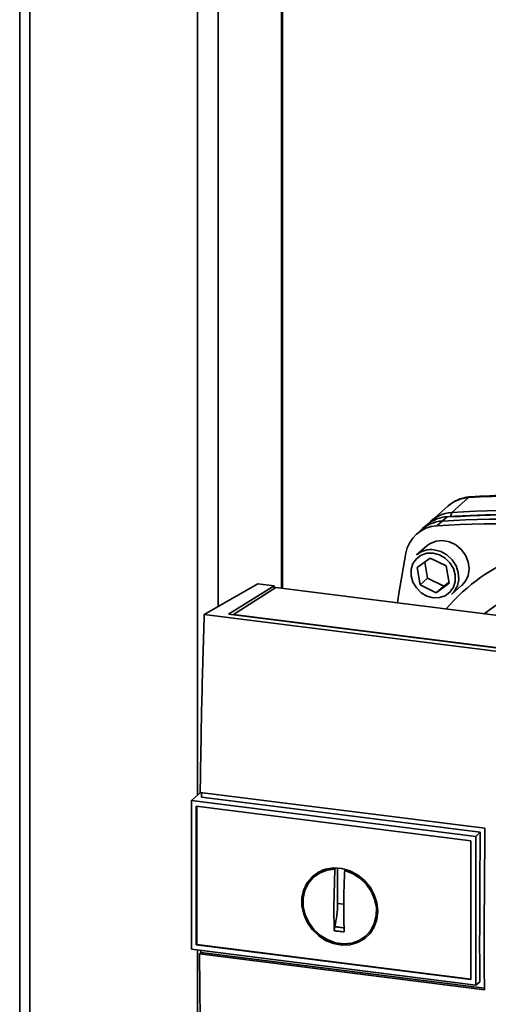
# Paper-space layout 'Blatt1' of a CAD drawing. Units: millimetres. Extents: x 0 to 5940, y 0 to 4200.
# Drawn here: x 4677 to 4751, y 1535 to 1690 of the extents above; entities that cross this region are included whole.
import ezdxf

# ---------------------------------------------------------------- set-up
doc = ezdxf.new("R2010")
doc.units = ezdxf.units.MM
doc.header["$LTSCALE"] = 10

psp = doc.layouts.new('Blatt1')

# ---------------------------------------------------------------- linework, layer by layer
at = {"color": 7, "linetype": 'Continuous', "lineweight": 35}
for p, q in [((4676.8, 1849.52), (4676.8, 1496.33)), ((4678.42, 1496.12), (4678.42, 1848.54)), ((4704.92, 1567.79), (4704.92, 1840.1)), ((4708.14, 1597.56), (4708.14, 1839.7)), ((4718.16, 1600.47), (4718.16, 1838.43)), ((4718.32, 1600.45), (4718.32, 1838.41)), ((4747.74, 1614.79), (4745.09, 1612.45)), ((4744.51, 1613.47), (4741.86, 1611.13)), ((4745.09, 1612.45), (4744.9, 1611.8)), ((4741.3, 1610.58), (4740.46, 1609.89)), ((4743.54, 1611.09), (4742.74, 1610.34)), ((4744.36, 1611.76), (4743.54, 1611.09)), ((4740.17, 1609.64), (4739.39, 1608.89)), ((4741.15, 1607.18), (4739.53, 1605.75)), ((4739.6, 1603.73), (4741.66, 1605.23)), ((4740.81, 1604.61), (4741.26, 1602.04)), ((4741.66, 1605.23), (4744.2, 1603.99)), ((4740.08, 1601), (4739.6, 1603.73)), ((4744.2, 1603.99), (4744.68, 1601.25)), ((4741.26, 1602.04), (4740.08, 1601)), ((4741.26, 1602.04), (4743.8, 1600.79)), ((4744.68, 1601.25), (4742.62, 1599.75)), ((4743.8, 1600.79), (4744.66, 1601.42)), ((4705.96, 1596.32), (4714.45, 1601.15)), ((4709.81, 1596.36), (4717.03, 1600.83)), ((4717.28, 1600.58), (4710.57, 1596.31)), ((4717.03, 1600.83), (4714.45, 1601.15)), ((4717.03, 1600.83), (4717.03, 1600.42)), ((4783.22, 1592.27), (4717.28, 1600.58)), ((4742.62, 1599.75), (4740.08, 1601)), ((4743.8, 1600.79), (4742.62, 1599.75)), ((4745.05, 1599.5), (4746.67, 1600.93)), ((4778.43, 1587.19), (4705.96, 1596.32)), ((4776.04, 1588.02), (4709.81, 1596.36)), ((4710.57, 1596.31), (4775.86, 1588.08)), ((4710.57, 1596.31), (4710.57, 1596.27)), ((4703.93, 1566.9), (4704.01, 1566.98)), ((4705.39, 1568.2), (4704.01, 1566.98)), ((4705.32, 1568.2), (4750.32, 1562.53)), ((4749.59, 1561.9), (4705.54, 1567.44)), ((4703.93, 1566.9), (4748.88, 1561.24)), ((4703.93, 1566.9), (4703.93, 1543.41)), ((4704.7, 1566.03), (4748.1, 1560.56)), ((4704.7, 1544.09), (4704.7, 1566.03)), ((4704.79, 1544.17), (4704.79, 1566.02)), ((4748.88, 1561.24), (4749.59, 1561.9)), ((4748.88, 1561.24), (4748.88, 1537.74)), ((4748.11, 1560.56), (4748.11, 1538.62)), ((4726.45, 1550.14), (4726.6, 1556.07)), ((4726.6, 1556.07), (4726.7, 1556.15)), ((4727.04, 1550.66), (4727.04, 1556.26)), ((4724.08, 1555.49), (4723.41, 1554.94)), ((4724.09, 1555.46), (4724.76, 1555.82)), ((4728.29, 1555.98), (4728.16, 1555.87)), ((4728.02, 1550.53), (4727.04, 1550.66)), ((4732.98, 1547.31), (4732.21, 1546.25)), ((4731.62, 1545.63), (4732.24, 1546.23)), ((4704.79, 1544.17), (4704.7, 1544.09)), ((4748.1, 1538.62), (4704.7, 1544.09)), ((4748.11, 1538.71), (4704.79, 1544.17)), ((4748.88, 1537.74), (4703.93, 1543.41)), ((4704.92, 1496.88), (4704.92, 1543.28)), ((4705.22, 1542.69), (4705.45, 1542.89)), ((4750.23, 1537.02), (4705.22, 1542.69)), ((4705.45, 1542.89), (4705.45, 1543.22)), ((4705.45, 1542.89), (4750.23, 1537.25)), ((4749.5, 1538.26), (4748.88, 1537.74))]:
    psp.add_line(p, q, dxfattribs=at)
at = {"color": 7, "linetype": 'Continuous', "lineweight": 35, "flags": 128}
for points in [[(4748.01, 1614.91), (4747.92, 1614.9), (4747.74, 1614.79)], [(4747.81, 1603.56), (4747.66, 1604.64), (4747.24, 1605.67), (4746.57, 1606.59), (4745.7, 1607.31), (4744.7, 1607.8), (4743.64, 1608.01), (4742.61, 1607.92), (4741.66, 1607.55), (4741.15, 1607.18)], [(4736.51, 1598.15), (4736.72, 1599.63), (4737.82, 1606)], [(4742.14, 1606.03), (4743.13, 1605.76), (4744.04, 1605.23), (4744.79, 1604.47), (4745.33, 1603.56), (4745.62, 1602.56), (4745.62, 1601.55), (4745.33, 1600.62), (4744.79, 1599.84), (4744.04, 1599.28), (4743.13, 1598.98), (4742.14, 1598.96), (4741.15, 1599.23), (4740.25, 1599.76), (4739.49, 1600.51), (4738.95, 1601.43), (4738.67, 1602.43), (4738.67, 1603.43), (4738.95, 1604.36), (4739.49, 1605.14), (4740.25, 1605.71), (4741.15, 1606.01), (4742.14, 1606.03)], [(4742.29, 1606.55), (4743.34, 1606.27), (4744.32, 1605.72), (4745.14, 1604.95), (4745.75, 1603.99), (4746.11, 1602.94), (4746.18, 1601.87), (4745.96, 1600.85), (4745.47, 1599.96), (4745.05, 1599.5)], [(4749.5, 1538.26), (4749.49, 1541.2), (4749.48, 1544.14), (4749.49, 1547.08), (4749.49, 1550.04), (4749.51, 1552.99), (4749.53, 1555.96), (4749.56, 1558.92), (4749.59, 1561.9)], [(4733.39, 1549.41), (4733.24, 1548.13), (4732.83, 1546.94), (4732.16, 1545.9), (4731.27, 1545.06), (4730.19, 1544.46), (4728.98, 1544.13), (4727.7, 1544.08), (4726.4, 1544.31), (4725.15, 1544.82), (4724, 1545.58), (4723.01, 1546.55), (4722.23, 1547.69), (4721.68, 1548.95), (4721.4, 1550.27), (4721.4, 1551.58), (4721.68, 1552.82), (4722.23, 1553.94), (4723.01, 1554.88), (4724, 1555.61), (4725.15, 1556.07), (4726.4, 1556.27), (4727.7, 1556.17), (4728.98, 1555.8), (4730.19, 1555.16), (4731.27, 1554.29), (4732.16, 1553.23), (4732.83, 1552.02), (4733.24, 1550.73), (4733.39, 1549.41)], [(4728.16, 1555.87), (4729.41, 1555.4), (4730.56, 1554.66), (4731.55, 1553.71), (4732.34, 1552.58), (4732.88, 1551.33), (4733.16, 1550.02), (4733.14, 1548.72), (4732.84, 1547.5), (4732.27, 1546.4), (4731.46, 1545.49), (4730.45, 1544.81), (4729.28, 1544.4), (4728.02, 1544.27), (4726.73, 1544.43), (4725.47, 1544.88), (4724.31, 1545.59), (4723.29, 1546.52), (4722.48, 1547.63), (4721.91, 1548.87), (4721.61, 1550.18), (4721.6, 1551.48), (4721.87, 1552.72), (4722.41, 1553.83), (4723.2, 1554.76), (4724.19, 1555.46), (4725.35, 1555.91), (4726.6, 1556.07)]]:
    psp.add_lwpolyline(points, dxfattribs=at)
at = {"color": 7, "linetype": 'Continuous', "lineweight": 35}
for centre, radius, start, end in [((4748.06, 1609.39), 5.41, 93.3989, 131.0595), ((4757.68, 1457.52), 157.58, 72.0219, 93.6166), ((4745.39, 1607.11), 5.35, 93.2271, 138.8496), ((4754.46, 1462.02), 150.08, 86.4895, 93.857), ((4754.97, 1461.28), 150.79, 84.3399, 93.8355), ((4755.03, 1455.18), 157.58, 72.0219, 93.6166), ((4743.86, 1605.71), 5.39, 93.3349, 133.197), ((4744.68, 1606.39), 5.39, 93.4176, 128.9362), ((4752.68, 1453.11), 157.54, 72.0219, 93.6166), ((4753.48, 1453.82), 157.58, 72.0219, 93.6166), ((4743.03, 1605.05), 5.3, 93.1936, 169.6256), ((4767.43, 1577.16), 30.69, 83.8607, 139.2646), ((4741.8, 1603.12), 3.47, 81.7953, 130.7075), ((4744.34, 1603.5), 3.47, 312.1118, 1.0239), ((4766.75, 1575.71), 26.52, 95.1925, 128.6095)]:
    psp.add_arc(centre, radius, start, end, dxfattribs=at)
for points, knots in [([(4806.64, 1607.53), (4805.57, 1607.87), (4802.47, 1608.84), (4797.3, 1610.26), (4791.15, 1611.72), (4784.98, 1612.93), (4778.79, 1613.89), (4772.6, 1614.6), (4766.41, 1615.07), (4760.25, 1615.28), (4754.11, 1615.26), (4750.04, 1615.03), (4748.01, 1614.91)], [0, 0, 0, 0, 0.0555717, 0.1605375, 0.2655042, 0.3704634, 0.4754143, 0.5803561, 0.685288, 0.790209, 0.8951186, 1, 1, 1, 1]), ([(4748.01, 1614.91), (4747.73, 1614.88), (4747.03, 1614.81), (4745.96, 1614.44), (4745.05, 1613.95), (4744.62, 1613.53), (4744.48, 1613.4)], [0, 0, 0, 0, 0.214371, 0.536831, 0.856649, 1, 1, 1, 1]), ([(4705.96, 1596.32), (4705.82, 1591.61), (4705.54, 1582.19), (4705.4, 1572.86), (4705.32, 1568.2)], [0, 0, 0, 0, 0.500125, 1, 1, 1, 1]), ([(4705.54, 1567.44), (4705.54, 1567.62), (4705.55, 1567.86), (4705.55, 1568.11), (4705.55, 1568.18)], [0, 0, 0, 0, 0.722408, 1, 1, 1, 1]), ([(4750.32, 1562.53), (4750.28, 1557.75), (4750.19, 1549.2), (4750.22, 1540.74), (4750.23, 1537.02)], [0, 0, 0, 0, 0.559997, 1, 1, 1, 1]), ([(4724.4, 1555.67), (4724.44, 1555.74), (4724.51, 1555.87), (4724.65, 1555.93), (4724.7, 1555.95)], [0, 0, 0, 0, 0.589001, 1, 1, 1, 1]), ([(4728.16, 1555.87), (4728.12, 1555.04), (4728.05, 1553.38), (4728.01, 1550.93), (4728.01, 1548.51), (4728.05, 1546.94), (4728.08, 1546.15)], [0, 0, 0, 0, 0.249026, 0.498705, 0.749028, 1, 1, 1, 1]), ([(4726.52, 1546.34), (4726.5, 1547.04), (4726.46, 1548.29), (4726.45, 1549.58), (4726.45, 1550.14)], [0, 0, 0, 0, 0.560438, 1, 1, 1, 1]), ([(4726.59, 1546.99), (4726.56, 1546.88), (4726.52, 1546.66), (4726.52, 1546.45), (4726.52, 1546.34)], [0, 0, 0, 0, 0.49998, 1, 1, 1, 1]), ([(4728.14, 1546.79), (4727.85, 1546.82), (4727.33, 1546.88), (4726.81, 1546.95), (4726.59, 1546.99)], [0, 0, 0, 0, 0.559999, 1, 1, 1, 1]), ([(4732.78, 1546.79), (4732.75, 1546.74), (4732.68, 1546.62), (4732.56, 1546.57), (4732.49, 1546.54)], [0, 0, 0, 0, 0.44648, 1, 1, 1, 1]), ([(4728.08, 1546.15), (4727.78, 1546.18), (4727.26, 1546.24), (4726.74, 1546.31), (4726.52, 1546.34)], [0, 0, 0, 0, 0.559993, 1, 1, 1, 1]), ([(4705.22, 1542.69), (4705.27, 1537.1), (4705.36, 1525.92), (4705.66, 1514.94), (4705.8, 1509.44)], [0, 0, 0, 0, 0.499886, 1, 1, 1, 1])]:
    psp.add_open_spline(points, degree=3, knots=knots, dxfattribs=at)
psp.add_open_spline([(4727.04, 1550.66), (4727.02, 1550.04), (4726.98, 1548.8), (4726.72, 1547.59), (4726.59, 1546.99)], degree=3, dxfattribs=at)

doc.saveas('drawing.dxf')
